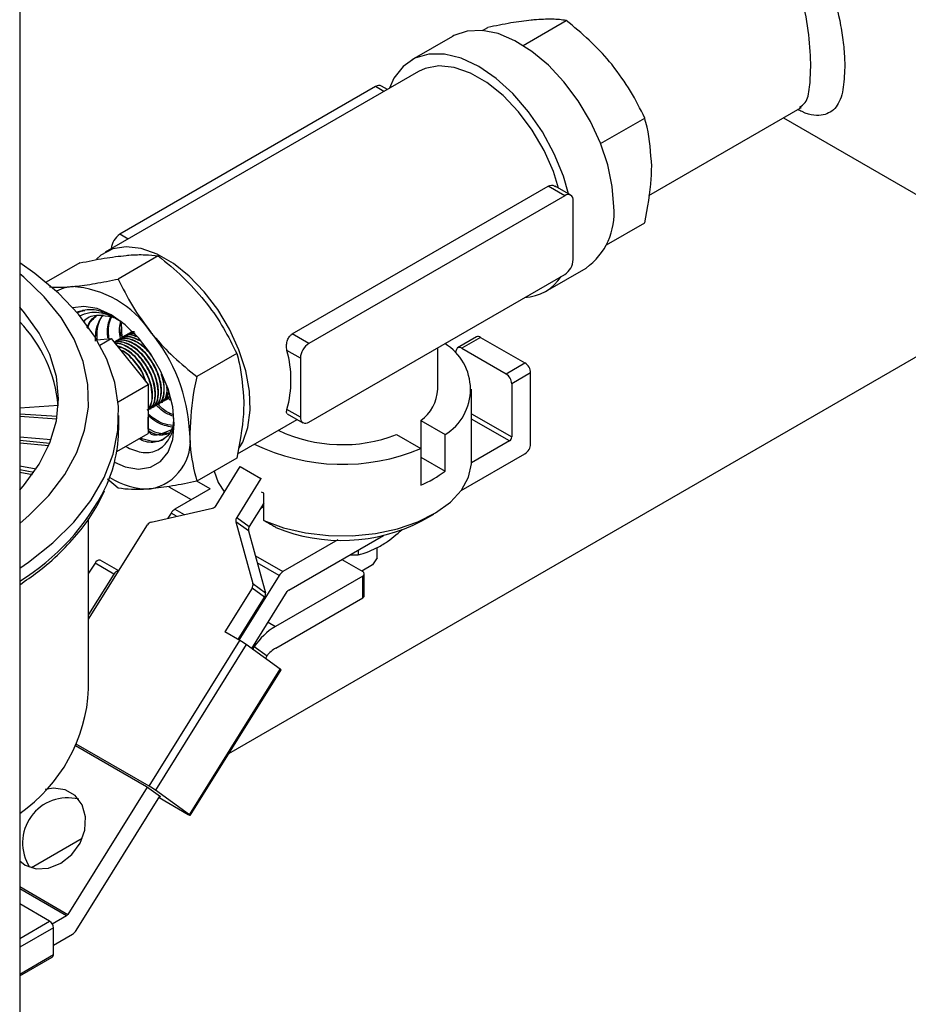
# Model space of a CAD drawing. Extents: x 0 to 16.5, y 0 to 11.7.
# Drawn here: x 12.6 to 12.9, y 6.4 to 6.7 of the extents above; entities that cross this region are included whole.
import ezdxf

# ---------------------------------------------------------------- set-up
doc = ezdxf.new("R2010")
doc.units = 0
doc.linetypes.add('SLD-SOLID', pattern=[0])
doc.layers.get('0').update_dxf_attribs({"linetype": 'CONTINUOUS'})

msp = doc.modelspace()

# ---------------------------------------------------------------- linework, layer by layer
at = {"color": 7, "linetype": 'SLD-SOLID'}
for p, q in [((12.56520956287588, 7.144524680052125), (12.56520956287588, 6.202754996798122)), ((12.7166808093396, 6.742523268000703), (12.71836311893048, 6.743494444655455)), ((12.72991699361966, 6.737637338944357), (12.74403993392272, 6.745790338840066)), ((12.7067824027301, 6.740561196143396), (12.69352415058306, 6.732907370094939)), ((12.69571147281076, 6.729118406322053), (12.59316707011549, 6.669920782701062)), ((12.68167721823172, 6.72412987412894), (12.59795953358525, 6.675800683496767)), ((12.68437368176171, 6.722573238867037), (12.68167721823172, 6.72412987412894)), ((12.68552681627407, 6.723238929251428), (12.68364580823655, 6.724324812077791)), ((12.77105336508427, 6.688506746012757), (12.82055902077272, 6.717085752721341)), ((12.82053579913708, 6.717066860811427), (12.82102793774503, 6.717259369163402)), ((12.75527316275664, 6.705510520287471), (12.76971674891496, 6.71384862509536)), ((12.81510894654867, 6.713939491841744), (12.89263870611719, 6.669182514323299)), ((12.65441337176303, 6.643210576417694), (12.7381310564095, 6.691539767049867)), ((12.74354906158651, 6.688412019237258), (12.65983137694005, 6.640082828605086)), ((12.74354906158651, 6.688412019237258), (12.7381310564095, 6.691539767049867)), ((12.74551765159134, 6.688606957186108), (12.74044704304146, 6.691534157194662)), ((12.74633329453739, 6.677158804920234), (12.74633329453739, 6.686804193260634)), ((12.75717796697959, 6.672372532430028), (12.76971674891496, 6.67961101716604)), ((12.60065599711525, 6.674244048234862), (12.59795953358525, 6.675800683496767)), ((12.74633329453739, 6.667513416579833), (12.74633329453739, 6.677158804920234)), ((12.58488279455877, 6.666437893588076), (12.57389239970197, 6.660093273686049)), ((12.61055960955101, 6.668733787772687), (12.59746866124906, 6.661176544178188)), ((12.65983137694005, 6.614361793030685), (12.74354906158651, 6.662690983662857)), ((12.73727059513693, 6.657128094637225), (12.75052884728396, 6.664781920685684)), ((12.58579998015884, 6.650833707351181), (12.58568131883694, 6.650808257573241)), ((12.88723296019554, 6.652215791051393), (12.63358805927469, 6.505789706516635)), ((12.59873919838116, 6.642036455841041), (12.59855001195915, 6.646684716176938)), ((12.60102982394501, 6.643428117477866), (12.60090804614488, 6.643357816650243)), ((12.60200418368285, 6.643990603381689), (12.60188240588272, 6.643920302554068)), ((12.59045910533419, 6.641266946448043), (12.59517530063535, 6.641688645376383)), ((12.59144853495192, 6.639537229341455), (12.59517530063535, 6.641688645376383)), ((12.59517530063535, 6.641688645376383), (12.60722987614136, 6.626692868047951)), ((12.59615802525581, 6.640615687958747), (12.59607591662069, 6.64056828765264)), ((12.59713238499365, 6.641178173862571), (12.59701060719352, 6.641107873034948)), ((12.59810674473149, 6.641740659766394), (12.59798496693136, 6.641670358938773)), ((12.59908110446933, 6.642303145670217), (12.5989593266692, 6.642232844842597)), ((12.60005546420717, 6.642865631574042), (12.59993368640704, 6.64279533074642)), ((12.65983137694005, 6.640082828605086), (12.65441337176303, 6.643210576417694)), ((12.71471049590456, 6.642217879962812), (12.70852331156928, 6.638646094473535)), ((12.71602288924118, 6.642087921330284), (12.7098357049059, 6.638516135841004)), ((12.71602288924118, 6.642087921330284), (12.73055249462577, 6.633700158680573)), ((12.65704714398919, 6.635260395688095), (12.65267111188983, 6.637786625246673)), ((12.70200429758586, 6.625101595937253), (12.70200429758586, 6.638707701903033)), ((12.708095097573, 6.638121987843082), (12.70768023172826, 6.63706799103197)), ((12.7098357049059, 6.638516135841004), (12.72436531029049, 6.630128373191292)), ((12.63623642454325, 6.636792074027979), (12.62314547624131, 6.629234830433481)), ((12.65704714398919, 6.635260395688095), (12.65704714398919, 6.615969619007294)), ((12.72436531029049, 6.630128373191292), (12.73055249462577, 6.633700158680573)), ((12.73240864992641, 6.63048520340262), (12.72622146559113, 6.626913417913339)), ((12.73240864992641, 6.607213790263875), (12.73240864992641, 6.63048520340262)), ((12.59738584602795, 6.621010030425903), (12.60722987614136, 6.626692868047951)), ((12.60722987614136, 6.626692868047951), (12.60722987614136, 6.610619230018703)), ((12.71310050821581, 6.601563259946981), (12.71310050821581, 6.62510159593725)), ((12.72622146559113, 6.626913417913339), (12.72622146559113, 6.609500685099877)), ((12.61194467100564, 6.620862393037779), (12.61206645315824, 6.620932696378028)), ((12.61291903074348, 6.621424878941602), (12.61304081289608, 6.621495182281851)), ((12.61389339048132, 6.621987364845426), (12.61401517263392, 6.622057668185675)), ((12.57786164553491, 6.619776395213216), (12.56520956287588, 6.618952294399604)), ((12.60804723205428, 6.618612449422483), (12.60816901420688, 6.618682752762732)), ((12.60902159179212, 6.619174935326307), (12.60914337394472, 6.619245238666556)), ((12.60999595152996, 6.619737421230131), (12.61011773368256, 6.619807724570379)), ((12.6109703112678, 6.620299907133954), (12.6110920934204, 6.620370210474204)), ((12.65704714398919, 6.615969619007294), (12.65267111188982, 6.618495848565868)), ((12.56520956287588, 6.617089922778728), (12.57748848740372, 6.61629012783875)), ((12.56520956287588, 6.616273381966842), (12.57735522411365, 6.615482267209306)), ((12.5976144135304, 6.612286034539446), (12.5976144135304, 6.616529474979155)), ((12.63645022763435, 6.603977413365554), (12.65598177889769, 6.6152527379082)), ((12.65278549072851, 6.617097915792491), (12.65786278693524, 6.61416685508182)), ((12.69646793980818, 6.614849721878734), (12.69646793980819, 6.602856778704162)), ((12.69646793980818, 6.614849721878734), (12.70440971899593, 6.610265030341697)), ((12.71310050821581, 6.617075252563212), (12.72622146559113, 6.609500685099877)), ((12.7254790034709, 6.608214702988683), (12.71310050821581, 6.615360656193332)), ((12.57546733531408, 6.608531910390592), (12.56520956287588, 6.609418876435145)), ((12.56520956287588, 6.60842953816197), (12.57506314178218, 6.607479531843803)), ((12.59695610953741, 6.604688310801225), (12.60722987614136, 6.610619230018703)), ((12.68851298851996, 6.610257426249659), (12.6964547677077, 6.605672734712622)), ((12.70440971899593, 6.598272087167126), (12.70440971899593, 6.610265030341697)), ((12.7254790034709, 6.608214702988683), (12.71309166339262, 6.601063643775844)), ((12.56520956287588, 6.607612997350085), (12.57474062951979, 6.606694085184596)), ((12.6964547677077, 6.605672734712622), (12.6964547677077, 6.593679791538057)), ((12.63623642454325, 6.602554466098661), (12.62314547624131, 6.594997222504163)), ((12.69646793980819, 6.602856778704162), (12.70440971899593, 6.598272087167126)), ((12.70969463325791, 6.591957847917408), (12.73055249462585, 6.603998834985878)), ((12.57054729258453, 6.59891990286253), (12.56520956287588, 6.599892565547967)), ((12.56520956287588, 6.598825540827178), (12.56987333733541, 6.597925667712268)), ((12.62947407520594, 6.587100847607722), (12.63739856506364, 6.599813730584594)), ((12.63739856506364, 6.599813730584594), (12.64416027365884, 6.595910279299999)), ((12.56520956287588, 6.598009000015292), (12.56936568774096, 6.597207077653747)), ((12.59746866124906, 6.592701328319551), (12.59395224381044, 6.595735950525862)), ((12.6275669824771, 6.592511701993516), (12.62320347219956, 6.595030702858217)), ((12.64416027365884, 6.595910279299999), (12.63623578380114, 6.583197396323132)), ((12.6443833351062, 6.595749412469773), (12.64416027365884, 6.595910279299999)), ((12.62137879246854, 6.588939335941393), (12.61413563710616, 6.59312072052869)), ((12.6275669824771, 6.592511701993516), (12.61599309994722, 6.585830241827648)), ((12.64505382746514, 6.591128101500432), (12.6443833351062, 6.591429878844948)), ((12.64505382746514, 6.582134398721871), (12.64505382746514, 6.591128101500432)), ((12.60822562253848, 6.581625373299311), (12.62827233200176, 6.586207034171825)), ((12.61599309994722, 6.585830241827648), (12.61900812315822, 6.584089705976342)), ((12.64505382746514, 6.587782344040576), (12.64034746305637, 6.580232146986908)), ((12.64408630798199, 6.586230198452903), (12.64504065536414, 6.586781131469701)), ((12.64504065536414, 6.586781131469701), (12.64504065536414, 6.587761212664091)), ((12.58777189384536, 6.527095752984438), (12.58777189384536, 6.582860068549059)), ((12.61475959617063, 6.584576396997329), (12.61370000082717, 6.582876538476945)), ((12.61656850889388, 6.583532133909992), (12.61475959617063, 6.584576396997329)), ((12.63623578380114, 6.583197396323132), (12.64034746305637, 6.580232146986908)), ((12.6967787153708, 6.582014310847898), (12.7007024557209, 6.584280174231155)), ((12.58777189384536, 6.549846513256102), (12.60702387933431, 6.58073155986341)), ((12.63598207366698, 6.58175629504528), (12.64151162428859, 6.561506185077303)), ((12.64009375292225, 6.578791045709044), (12.63598207366698, 6.58175629504528)), ((12.64009375292225, 6.578791045709044), (12.64562330354386, 6.558540935741068)), ((12.66933876734799, 6.575805634520328), (12.6513484390071, 6.565420039032402)), ((12.65327809134224, 6.559389271510161), (12.68425333379771, 6.577270898359085)), ((12.67600766949342, 6.572510777678126), (12.67600766949342, 6.57092112266212)), ((12.68223233649448, 6.569971303927564), (12.68223233649448, 6.573369477850564)), ((12.64232198465356, 6.570630900214241), (12.6513484390071, 6.565420039032402)), ((12.67059417688985, 6.569385634918523), (12.67744558839112, 6.565430399248524)), ((12.67332224048641, 6.570960512510651), (12.67600766949342, 6.57092112266212)), ((12.68223233649448, 6.569971303927564), (12.68068927112621, 6.567651564830661)), ((12.58985440476556, 6.568227560263557), (12.58777189384536, 6.5648866868317)), ((12.59604158910104, 6.564655774774388), (12.58985440476556, 6.568227560263557)), ((12.59762071541997, 6.565646510276331), (12.59155166950764, 6.56915009590549)), ((12.65011493523051, 6.564166194202081), (12.64295926554165, 6.56829707438507)), ((12.68068927112621, 6.567651564830661), (12.67714363549145, 6.565604712947125)), ((12.59604158910104, 6.564655774774388), (12.58777189384536, 6.551389095161219)), ((12.65011493523051, 6.564166194202081), (12.63695492414577, 6.5430542130021)), ((12.67744558839115, 6.564001685052832), (12.64887793983417, 6.547509932577216)), ((12.67744558839115, 6.556856952948833), (12.67744558839115, 6.564001685052832)), ((12.67795815152406, 6.557571310046668), (12.67795815152406, 6.564716042150668)), ((12.64125791415448, 6.560065083799418), (12.63232159769542, 6.545728975427883)), ((12.64536959340972, 6.557099834463202), (12.64125791415448, 6.560065083799418)), ((12.64151162428859, 6.561506185077303), (12.64562330354386, 6.558540935741068)), ((12.63670447406737, 6.543198794754849), (12.64536959340972, 6.557099834463202)), ((12.64116275071217, 6.540243208233924), (12.65278468983166, 6.558887733577999)), ((12.64900908247871, 6.540440907510385), (12.67744558839115, 6.556856952948833)), ((12.64653538053751, 6.548862263273966), (12.64887793983417, 6.547509932577216)), ((12.63727134516379, 6.542871547036562), (12.63232159769542, 6.545728975427883)), ((12.6075764705943, 6.495233469104075), (12.63727134516379, 6.542871547036562)), ((12.63933111788195, 6.54156414007147), (12.60963624331244, 6.493926062138997)), ((12.65049139014612, 6.533515606158903), (12.63933111788195, 6.54156414007147)), ((12.64197441336091, 6.540917838880974), (12.64613929725083, 6.537914219575248)), ((12.62079651557661, 6.485877528226428), (12.65049139014612, 6.533515606158903)), ((12.62104418050013, 6.485666157139807), (12.65073905506964, 6.533304235072283)), ((12.58347139281212, 6.508557406879946), (12.60673840238113, 6.495125648159203)), ((12.6075764705943, 6.495233469104075), (12.5836886684053, 6.509023603776082)), ((12.60673840238113, 6.495125648159203), (12.61131998783696, 6.49182151318456)), ((12.60697335548144, 6.494956205339981), (12.58100236790629, 6.453292182574264)), ((12.58367212250741, 6.448013721950195), (12.61108503473669, 6.491990956003756)), ((12.62079651557661, 6.485877528226428), (12.60963624331244, 6.493926062138997)), ((12.61106953775859, 6.49196609493729), (12.61131998783696, 6.491821513184558)), ((12.61079834064186, 6.491531026274118), (12.62038141456061, 6.485998835456989)), ((12.58568694765918, 6.478136983385763), (12.56903658044389, 6.468524930990664)), ((12.56520956287588, 6.462409174857394), (12.58100236790629, 6.453292182574264)), ((12.58050896639566, 6.45279064464213), (12.56520956287588, 6.461622802296058)), ((12.57501286111387, 6.451046889719377), (12.56520956287588, 6.456706213329901)), ((12.56520956287588, 6.445387566108501), (12.57501286111387, 6.451046889719377)), ((12.58050896639566, 6.45279064464213), (12.57588798967284, 6.450123011562157)), ((12.57625029798096, 6.448903586200739), (12.56520956287588, 6.442529905491989)), ((12.57625029798097, 6.440125772472971), (12.57625029798096, 6.448903586200739)), ((12.57625029798097, 6.443187435592404), (12.58243861873084, 6.446759877119862)), ((12.56520956287588, 6.433752091764217), (12.57625029798097, 6.440125772472971)), ((12.56520956287588, 6.433160134752987), (12.57588779000495, 6.439324544061651))]:
    msp.add_line(p, q, dxfattribs=at)
at = {"color": 7, "linetype": 'SLD-SOLID', "flags": 128}
for points in [[(12.75959154668443, 6.684812630968691), (12.75909439369599, 6.691478337173226), (12.75761891363679, 6.698503802718269), (12.75521252964996, 6.705663223360631), (12.7519525848968, 6.712726489430074), (12.74794385668399, 6.719466581743453), (12.74331518883467, 6.725666868188051), (12.738215350542, 6.731128066455922), (12.73280825480487, 6.735674649141251), (12.72726769012924, 6.73916048533559), (12.72177173482258, 6.741473537395496), (12.71649703341053, 6.74253946192458), (12.71161311913651, 6.742323999231432), (12.7072769650238, 6.74083407446429), (12.70678240273011, 6.740561196143391)], [(12.74483655325652, 6.689000146885512), (12.74313491537548, 6.694824179235037), (12.74013536674499, 6.702187520351585), (12.73628844478779, 6.709305268105741), (12.73172592167068, 6.715933611717163), (12.72660408170717, 6.721845504417117), (12.7210983680067, 6.726838440690904), (12.71539737285999, 6.730741392886077), (12.70969637771329, 6.733420669580404), (12.70419066401282, 6.734784495037497), (12.69906882404931, 6.734786152885767), (12.6945063009322, 6.733425586337408), (12.690659378975, 6.730749400133599), (12.68765983034451, 6.726849264149311), (12.68617560654291, 6.723613467901361)], [(12.74156661826206, 6.690887840177074), (12.73983828242366, 6.696307712051565), (12.73679491161176, 6.703236212373376), (12.73294225471905, 6.70985387781121), (12.72842602484055, 6.715910418619671), (12.72341703236811, 6.721176767604118), (12.71810472469254, 6.725453743775594), (12.71269002102745, 6.728579585665938), (12.70737771335188, 6.730436069382113), (12.70236872087943, 6.730952980006029), (12.69785249100094, 6.730110767225021), (12.69571147281076, 6.729118406322048)], [(12.63704460313748, 6.605938932498272), (12.63817924391194, 6.607843431708919), (12.63991046807132, 6.612620192725304), (12.64066376375873, 6.618235459153436), (12.64041190490533, 6.624486280634168), (12.63916399434631, 6.631146736192829), (12.63696513482066, 6.637976099611881), (12.63389479884071, 6.644727539903628), (12.63006395634847, 6.651157042425219), (12.62561106397276, 6.657032228203619), (12.62069706084593, 6.662140752717149), (12.61549955184431, 6.66629798057976), (12.6102063884852, 6.669353658744944), (12.60500887948358, 6.671197347042321), (12.60009487635676, 6.671762409773141), (12.59564198398104, 6.671028424098053), (12.5918111414888, 6.66902191817174), (12.59031655794267, 6.667709876541492)], [(12.56520956287588, 6.566542686178503), (12.5680796069536, 6.56851255654781), (12.57608942980798, 6.57484256590419), (12.58292935853822, 6.58161446686725), (12.5885268881982, 6.588756475602132), (12.59282268358103, 6.596192885039522), (12.59577120818697, 6.603844867389422), (12.59734120692171, 6.611631309735335), (12.59751603740807, 6.619469673851351), (12.59629384639942, 6.627276871127887), (12.59368758942448, 6.634970143331608), (12.58972489345556, 6.642467939863293), (12.58444776405572, 6.649690782214472), (12.57791214010941, 6.656562106459391), (12.57018730085633, 6.663009074851669), (12.56520956287588, 6.666516263779794)], [(12.56520956287588, 6.581213267748215), (12.56831739855562, 6.583863366690884), (12.57476303186232, 6.590374857734275), (12.57997321673016, 6.597244976335523), (12.58388891968272, 6.604395881305715), (12.5864657742409, 6.611746550034183), (12.58767458361291, 6.619213696507054), (12.58750165150554, 6.626712714971071), (12.58594893730866, 6.634158638550582), (12.58303403389457, 6.641467101956187), (12.57878996828368, 6.648555297377191), (12.57326482743521, 6.655342912727174), (12.56652121340269, 6.661753041612025), (12.56520956287588, 6.662840050622088)], [(12.58233689313923, 6.658704668184159), (12.57954424604828, 6.658162055969724), (12.577237310277, 6.657185600279202)], [(12.56520956287588, 6.592070754019023), (12.56681761327612, 6.593922096566433), (12.57163281870338, 6.60063302826196), (12.57511616745671, 6.607612997279218), (12.57722385440445, 6.614774226457945), (12.57792937416032, 6.622026659186177), (12.57722385440405, 6.629279091914396), (12.57511616745592, 6.636440321093086), (12.57163281870221, 6.643420290110281), (12.56681761327459, 6.650131221805719), (12.56520956287588, 6.651982564351279)], [(12.59621739298965, 6.601233518650683), (12.59976351178457, 6.599752934042349), (12.60412165086808, 6.598998023158256), (12.60803118259421, 6.59957779900424), (12.61129606671743, 6.601463189198451), (12.61375258831484, 6.604559652403848), (12.615277567136, 6.608711919025608), (12.61579453437507, 6.61371177707696), (12.615277567136, 6.619308512797619), (12.61375258831484, 6.62522148248862), (12.61129606671743, 6.631154185159244), (12.60803118259421, 6.636809130324776), (12.60412165086808, 6.641902755421626), (12.59976351178457, 6.646179644818306), (12.59517530063535, 6.649425337421736), (12.59058708948612, 6.651477080651945), (12.58622895040262, 6.652231991536039), (12.58264698678001, 6.651758581856908)], [(12.58568131883694, 6.650808257573241), (12.58439715206436, 6.65039114961258), (12.58400090714802, 6.650218735138552)], [(12.64505382746514, 6.582134398721871), (12.65158210851989, 6.579766319808582), (12.65874595685301, 6.578120819932709), (12.66630788745054, 6.577252448205678), (12.67401721868024, 6.577189991567432), (12.68161838250806, 6.577935520485534), (12.68885939670132, 6.579464320318175), (12.69550021816072, 6.581725710616429), (12.70132070046448, 6.584644725205477), (12.70612789182789, 6.588124597349318), (12.70976243154777, 6.592049967614561), (12.71210383288627, 6.596290708091064), (12.71307447726414, 6.600706236194664), (12.71310050821581, 6.601563259946976)], [(12.62879657368205, 6.598259531616578), (12.63014640047795, 6.594630992398555), (12.6321924438104, 6.591461797344151)], [(12.56520956287589, 6.470747550660667), (12.56700454538762, 6.469400687884036), (12.57063585445757, 6.468182662598599), (12.57467885183181, 6.468388368564434), (12.57869541601128, 6.469995514348287), (12.58225028994372, 6.472829940767039), (12.584958247879, 6.476584493737565), (12.58652584055654, 6.480852309187613), (12.58678319498601, 6.485170903091193), (12.58570242282172, 6.489072288788961), (12.58340064249758, 6.492133690604329), (12.58012728762751, 6.494023358148059), (12.57623707700301, 6.494536516620573), (12.57355467482305, 6.494093191031078)], [(12.62038141456061, 6.485998835456989), (12.62060702556468, 6.485870866587653), (12.6207923645588, 6.485770606064009), (12.62093030906938, 6.485701906841758), (12.62101555796622, 6.48566740899348), (12.62104483518203, 6.485668438252142), (12.62101701560983, 6.485704955063906), (12.62093316834017, 6.485775556108179), (12.62079651557661, 6.485877528226428)]]:
    msp.add_lwpolyline(points, dxfattribs=at)
at = {"color": 7, "linetype": 'SLD-SOLID'}
for centre, radius, start, end in [((12.68283059094769, 6.722519903895589), 0.001980472866321075, 65.69288095477926, 125.6175774760044), ((12.74463593921569, 6.687079531598447), 0.001719542464839989, 350.7859630087792, 129.2032852364659), ((12.73782102820675, 6.682596969514355), 0.02188297581380374, 305.5009980999265, 5.811182293559106), ((12.60123903694333, 6.670686764882627), 0.006075138341446665, 122.6716347941051, 176.2800702835066), ((12.74028838113817, 6.667788493685602), 0.006051168929900437, 302.6054783409691, 357.3945215144573), ((12.7296087737932, 6.670400196542523), 0.01530511135811838, 273.0730946987617, 326.921528770102), ((12.58035415148727, 6.625619448136383), 0.03314457798898893, 33.43491464569557, 86.57046188856584), ((12.53220946358108, 6.615333485257127), 0.04584717765132752, 5.559396928617474, 43.96328815784535), ((12.56517538597691, 6.608225574958947), 0.05573585258065776, 2.639287361261151, 39.77207237977083), ((12.66309205738827, 6.634985318582441), 0.006051168929755082, 122.605478340569, 177.3945215154715), ((12.71525686059023, 6.641043757226349), 0.001295020683242756, 53.73516248183277, 114.9543790908136), ((12.61725397324754, 6.628141236906284), 0.03670704599724282, 344.765709743492, 15.23429025646583), ((12.69529635829594, 6.625110157941687), 0.01741927543579417, 301.5455869133175, 58.91238430901542), ((12.70911128652708, 6.637674813989068), 0.001110227204725359, 49.26997438116753, 156.2481099248027), ((12.7283787076604, 6.630301818665445), 0.004034112619804176, 2.60547848557676, 57.39452166096308), ((12.72219152332507, 6.626730033176144), 0.004034112619843851, 2.605478485828764, 57.39452166065185), ((12.68848888843009, 6.625779525746108), 0.01353240087617422, 306.1304514392914, 357.1284635530901), ((12.65874449931088, 6.61569428066947), 0.00171954246481905, 170.7859630083141, 309.2032852369362), ((12.55122607581947, 6.612507943437851), 0.04638886848310689, 335.0529366070093, 359.725915026078), ((12.67085562438595, 6.656068128753677), 0.04909585493779437, 244.6441543559945, 291.0787527969724), ((12.60509075164755, 6.608224665789537), 0.01596910455985488, 280.5467778284613, 9.25187917831991), ((12.72460948868467, 6.609574038994751), 0.001613645047977387, 302.6054783410068, 357.3945215143806), ((12.67087100792136, 6.666728799728673), 0.0661994851947474, 244.1211067579677, 292.7346966435933), ((12.7283787076604, 6.607397175000943), 0.004034112619791939, 302.6054783403849, 357.3945215159442), ((12.68064801800564, 6.630246936173404), 0.03983728659090651, 293.3772085584499, 306.6174149103454), ((12.6072892003591, 6.615634897637744), 0.023120905363585, 236.8978992447464, 271.7956923999682), ((12.52545390428918, 6.626910963272984), 0.07586294505476407, 301.6040299244931, 333.3994700226586), ((12.61794861119544, 6.582672785955264), 0.003713967128015947, 121.7712292090323, 149.1658574112919), ((12.6277832316483, 6.588119421646397), 0.001973941490686968, 284.3460968584967, 328.9349946797593), ((12.63778002178554, 6.582182644819355), 0.001847807232064103, 146.6902361600187, 193.3402197712252), ((12.60871472289212, 6.579712985824518), 0.001973941490945327, 104.3460968618942, 148.9349946769023), ((12.64189170104089, 6.579217395483145), 0.001847807232160215, 146.6902361625044, 193.3402197713414), ((12.67060268712419, 6.632615218737032), 0.05697048651689682, 247.7353188797813, 297.3526850457973), ((12.5912354687864, 6.567709269761026), 0.001475114529345582, 77.6222094101853, 159.4297167027495), ((12.59750455201729, 6.564054914090597), 0.001581547993471548, 86.09834426169509, 157.6713129719977), ((12.65330395025603, 6.562262583159324), 0.003713967128976569, 121.771229212647, 149.1658574076913), ((12.67717446609424, 6.564716042150671), 0.0007640768044610499, 290.7834208005723, 69.21657920202468), ((12.63971367617012, 6.561079835303137), 0.00184780723199985, 326.6902361608501, 13.34021977460717), ((12.6438253554252, 6.558114585966972), 0.001847807232166874, 326.6902361623283, 13.34021977114307), ((12.65406029584246, 6.55812628916048), 0.001485586852319741, 121.7712292250799, 149.1658574057878), ((12.67708235166471, 6.557658646206238), 0.0008801437373570019, 294.3746582946283, 354.3052007499085), ((12.66065129918021, 6.528269476918887), 0.02255675340626661, 121.4627335377757, 145.8933542787264), ((12.62281125508594, 6.517813941997939), 0.02893056818196169, 55.17878534333333, 60.01187714603187), ((12.65453340178271, 6.531273364816069), 0.01070336128628315, 121.07297473038, 141.6513089745635), ((12.65022839175978, 6.532956668309716), 0.0006177213534221648, 34.23991731991445, 64.80149395557082), ((12.53495885952055, 6.529648574658634), 0.05287469615131155, 304.8982350359053, 357.2326499666497), ((12.59311638051511, 6.470175864063366), 0.02893056818444105, 55.17878534355619, 60.01187714578653), ((12.58089851373707, 6.476659501750596), 0.01475181536120055, 75.81802806334954, 212.5854052791235), ((12.57972676189623, 6.454053626991191), 0.001485586851373132, 301.7712292115946, 329.1658574106237), ((12.57356366980363, 6.448781329709303), 0.002689408413186604, 2.605478485295532, 57.39452166108173), ((12.58048310748222, 6.449917332992552), 0.003713967128482978, 301.7712292117234, 329.1658574103436), ((12.57541784825689, 6.440019785423483), 0.000839169707373229, 304.0563508800752, 7.255829513784931)]:
    msp.add_arc(centre, radius, start, end, dxfattribs=at)
for points, knots in [([(12.7775608885371, 6.769544472876976), (12.77853722906193, 6.772149342721979), (12.78063787765741, 6.777753858812535), (12.78827141989961, 6.783472456076639), (12.79832006414989, 6.786164550532889), (12.80917310676939, 6.784261822292471), (12.81843518893243, 6.77805025922416), (12.82552961040386, 6.768842922028393), (12.83077207367037, 6.757278433380647), (12.83360572083135, 6.746320203279807), (12.83483815336159, 6.737801778966453), (12.83516480012125, 6.733281550555423), (12.83518480260688, 6.730951058900929), (12.83518933485843, 6.730423005807158)], [0, 0, 0, 0, 0.09120562534733101, 0.1962337564731799, 0.3132698936878389, 0.4346183396977599, 0.5452139163304347, 0.6489278462072517, 0.7581054064671432, 0.8733573633294659, 0.9286094466240558, 0.9838240130560598, 1, 1, 1, 1]), ([(12.82405379499722, 6.73042300580705), (12.82405093740091, 6.730891152200014), (12.82402870250615, 6.73453378910154), (12.82343560118665, 6.742570333447226), (12.82198483892456, 6.750415496049496), (12.82001321464286, 6.757732391891357), (12.81769312642261, 6.764284599268123), (12.81236276038987, 6.772321373204054), (12.80484334467033, 6.777492496060128), (12.79554713513428, 6.778718890188074), (12.78988523428011, 6.776229984630119), (12.7870883432241, 6.775000503953298)], [0, 0, 0, 0, 0.02118801701633078, 0.1648634995672083, 0.3129978841430039, 0.3134695000856445, 0.4507107176018145, 0.5772339138706067, 0.7096178887675478, 0.8565557485644028, 1, 1, 1, 1]), ([(12.7334948870403, 6.745966320649497), (12.73318783343164, 6.745937529453572), (12.73086257430377, 6.745719499151235), (12.72601663757403, 6.74504183368445), (12.72092982931066, 6.744013382371278), (12.71836311893048, 6.743494444655455)], [0, 0, 0, 0, 0.07009085780748193, 0.5307848607010223, 1, 1, 1, 1]), ([(12.74403993392272, 6.745790338840066), (12.74259590984403, 6.745973942685784), (12.7396813859386, 6.746344516698621), (12.7355695042177, 6.746093147152312), (12.7334948870403, 6.745966320649497)], [0, 0, 0, 0, 0.4954579634769825, 1, 1, 1, 1]), ([(12.75917170203254, 6.731143410869449), (12.75886464842388, 6.731520395304019), (12.75653938929601, 6.734375227401227), (12.75169345256626, 6.739491284608578), (12.74660664430289, 6.743677866311515), (12.74403993392272, 6.745790338840066)], [0, 0, 0, 0, 0.07009085780746599, 0.5307848607010257, 1, 1, 1, 1]), ([(12.76971674891496, 6.71384862509536), (12.76827272483627, 6.716812397963344), (12.76535820093083, 6.722794283585255), (12.76124631920994, 6.728343565081896), (12.75917170203254, 6.731143410869449)], [0, 0, 0, 0, 0.4954579634769996, 1, 1, 1, 1]), ([(12.83518933485843, 6.730423005807158), (12.83506939304797, 6.727860999359828), (12.83480774181553, 6.722272021322026), (12.83256241678041, 6.716765682719289), (12.82819964867173, 6.714414708490843), (12.82385874543825, 6.714600410918462), (12.82025870357999, 6.716390272271496), (12.81977277736225, 6.716631864061756)], [0, 0, 0, 0, 0.195321065830809, 0.4260899297838437, 0.6783900137310098, 0.9565897480178992, 1, 1, 1, 1]), ([(12.82035867477205, 6.717408614420374), (12.82105384825909, 6.717811022473938), (12.8227127606086, 6.718771300306795), (12.82380205691196, 6.723272439270421), (12.82397444896767, 6.728169198787291), (12.82405379499722, 6.73042300580705)], [0, 0, 0, 0, 0.2802269924014604, 0.6687136765505877, 0.9999999999999999, 0.9999999999999999, 0.9999999999999999, 0.9999999999999999]), ([(12.77201010952866, 6.698053750032435), (12.77171969856257, 6.702470954877636), (12.77135259151473, 6.708054721400761), (12.76999944795287, 6.712847348444153), (12.76971674891496, 6.71384862509536)], [0, 0, 0, 0, 0.79107978940518, 1, 1, 1, 1]), ([(12.76971674891496, 6.67961101716604), (12.77065626398339, 6.684499893237895), (12.7718767547824, 6.690850859245422), (12.77198515429554, 6.696705842862182), (12.77201010952866, 6.698053750032435)], [0, 0, 0, 0, 0.7697846384411992, 1, 1, 1, 1]), ([(12.7381310564095, 6.691539767049867), (12.73817395897074, 6.691563538147526), (12.73850670035299, 6.691747900751156), (12.73917589627057, 6.69190736434421), (12.73994432743665, 6.691833936232221), (12.74031561499486, 6.691569664523362), (12.74042244031323, 6.691493629361908)], [0, 0, 0, 0, 0.05779166780574026, 0.4482175159656925, 0.8412434291880312, 1, 1, 1, 1]), ([(12.60001456266864, 6.668909769582091), (12.6003161395352, 6.668935399122124), (12.60259992432718, 6.669129486800072), (12.6064441008512, 6.669228848409465), (12.60917941837471, 6.668899813013418), (12.61055960955101, 6.668733787772687)], [0, 0, 0, 0, 0.07009085780502194, 0.5307848606998025, 1, 1, 1, 1]), ([(12.58488279455877, 6.666437893588076), (12.58760879811633, 6.666994360742671), (12.59311078568845, 6.668117497710115), (12.59769940921148, 6.668644084440658), (12.60001456266864, 6.668909769582091)], [0, 0, 0, 0, 0.4954579634770121, 1, 1, 1, 1]), ([(12.61055960955101, 6.668733787772687), (12.61328561310857, 6.666510085905018), (12.61878760068069, 6.662021911263391), (12.62337622420372, 6.656747846950979), (12.62569137766088, 6.654086859802042)], [0, 0, 0, 0, 0.4954579634770064, 1, 1, 1, 1]), ([(12.58233689313923, 6.658704668184159), (12.58264394674788, 6.658733459380084), (12.58496920587577, 6.658951489682411), (12.58981514260552, 6.659629155149178), (12.59490195086889, 6.66065760646236), (12.59746866124906, 6.661176544178188)], [0, 0, 0, 0, 0.07009085780772027, 0.5307848607011412, 1, 1, 1, 1]), ([(12.59746866124906, 6.661176544178188), (12.59891268532776, 6.658212771310208), (12.6018272092332, 6.652230885688305), (12.60593909095407, 6.646681604191666), (12.60801370813147, 6.643881758404111)], [0, 0, 0, 0, 0.4954579634770631, 1, 1, 1, 1]), ([(12.57497171320484, 6.658606973924269), (12.57543923729158, 6.658557944806337), (12.57742973483018, 6.658349201895903), (12.58020980233669, 6.65855058530671), (12.58233689313923, 6.658704668184159)], [0, 0, 0, 0, 0.2348780029458352, 1, 1, 1, 1]), ([(12.62569137766088, 6.654086859802042), (12.62599295452744, 6.653706713711579), (12.62827673931942, 6.650827938989874), (12.63212091584345, 6.645133577925321), (12.63485623336695, 6.639589509513112), (12.63623642454325, 6.636792074027979)], [0, 0, 0, 0, 0.07009085780502489, 0.530784860699803, 1, 1, 1, 1]), ([(12.58399122246701, 6.649998253174451), (12.58406844567314, 6.650060103601302), (12.58475160603784, 6.65060726762473), (12.58566979227513, 6.650728340878878), (12.58648418840877, 6.650835728232403)], [0, 0, 0, 0, 0.1130381827063149, 1, 1, 1, 1]), ([(12.5849062394724, 6.649124910107577), (12.58593980030636, 6.649567584623084), (12.58868735450223, 6.650744363175948), (12.59363224773352, 6.650050508327849), (12.59725097811801, 6.647957493414743), (12.59866005796456, 6.647142504504486)], [0, 0, 0, 0, 0.2691174543066822, 0.7154051957727853, 1, 1, 1, 1]), ([(12.59571060987344, 6.648774463802472), (12.59442013713713, 6.649451825410778), (12.59096381906929, 6.651266026594095), (12.58769873443123, 6.651218573413867), (12.58585059237175, 6.65084396614211), (12.58579998015884, 6.650833707351181)], [0, 0, 0, 0, 0.3668929162285813, 0.9826620738627806, 1, 1, 1, 1]), ([(12.59533331183609, 6.648729962051146), (12.59387205180867, 6.648979785762014), (12.59063605423695, 6.64953302673662), (12.58741161567981, 6.648798906140119), (12.58627415944934, 6.647332560151496), (12.58613390323345, 6.647151749554964)], [0, 0, 0, 0, 0.419225947397633, 0.9283865447066763, 1, 1, 1, 1]), ([(12.58731889345663, 6.6452144878385), (12.58742867619019, 6.645600766387309), (12.58800046366734, 6.647612642296433), (12.58947985019392, 6.648594459418059), (12.59067519570284, 6.649387768445713)], [0, 0, 0, 0, 0.1919991919270665, 1, 1, 1, 1]), ([(12.58744128923592, 6.645014391117998), (12.58745773619181, 6.645095965330492), (12.58782907307514, 6.646937735566141), (12.58902121835026, 6.647958800306318), (12.59016056208146, 6.648934640864632)], [0, 0, 0, 0, 0.0442911992579684, 1, 1, 1, 1]), ([(12.58999728022501, 6.640835771418072), (12.59004877229229, 6.642467792552461), (12.59015894154226, 6.645959564272326), (12.59170153809113, 6.648213112302011), (12.59252313957745, 6.649413373259439)], [0, 0, 0, 0, 0.4673905585249578, 0.9999999999999999, 0.9999999999999999, 0.9999999999999999, 0.9999999999999999]), ([(12.59055207918765, 6.641275259711565), (12.59053820028301, 6.642238125847476), (12.59049285656568, 6.645383902191377), (12.59137013260286, 6.64823154042203), (12.59260341176424, 6.649329799405852), (12.59265392913358, 6.649374786101851)], [0, 0, 0, 0, 0.2972716091982935, 0.9712149602661116, 1, 1, 1, 1]), ([(12.59408027967643, 6.641957905711685), (12.59400374535346, 6.642698417124759), (12.59371139482541, 6.6455270683002), (12.59453900900682, 6.647655060160704), (12.59514996241639, 6.649225965918364)], [0, 0, 0, 0, 0.2617895834958886, 1, 1, 1, 1]), ([(12.59448367188901, 6.641738643071936), (12.59444161863764, 6.64201358758714), (12.5940483929825, 6.644584500265148), (12.5943975663745, 6.647236425945151), (12.59536080207607, 6.648815185135946), (12.5954520572079, 6.648964753801066)], [0, 0, 0, 0, 0.09780353592082264, 0.9145276102937322, 1, 1, 1, 1]), ([(12.59827374890461, 6.641357819183107), (12.5981895612183, 6.641713188693632), (12.59765110976231, 6.64398607726865), (12.59797600123415, 6.645922804552108), (12.59825009544096, 6.647556721643152)], [0, 0, 0, 0, 0.1563514878951101, 0.9999999999999999, 0.9999999999999999, 0.9999999999999999, 0.9999999999999999]), ([(12.59804391188111, 6.647057196510631), (12.59792481511628, 6.645855840826752), (12.5977814137363, 6.644409319057933), (12.59824974821329, 6.642770377899743), (12.59832912464069, 6.642492599302932)], [0, 0, 0, 0, 0.8305133802862357, 0.9999999999999999, 0.9999999999999999, 0.9999999999999999, 0.9999999999999999]), ([(12.60260582250902, 6.643374547999808), (12.60191894919809, 6.643352333927076), (12.60121275365003, 6.643329494956603), (12.6003727575104, 6.643027618340914), (12.60021176459286, 6.642811060225114), (12.60006220885825, 6.642609886728861)], [0, 0, 0, 0, 0.7163448785341687, 0.73649617191818, 1, 1, 1, 1]), ([(12.60296414689185, 6.643365716637038), (12.60213502320678, 6.643446873444577), (12.60103298820837, 6.643554743529436), (12.600324180379, 6.642888012436843), (12.60014864904297, 6.642722901112444)], [0, 0, 0, 0, 0.7523569453527353, 1, 1, 1, 1]), ([(12.60229262807188, 6.643770789468061), (12.6020533709023, 6.643761988234959), (12.60179482858452, 6.64375247758494), (12.60134759346397, 6.64358901903243), (12.6011863536693, 6.643373023506403), (12.6010365685961, 6.643172372632685)], [0, 0, 0, 0, 0.4684701569605338, 0.5062308494313678, 1, 1, 1, 1]), ([(12.60287384616637, 6.643836541243533), (12.60244156905188, 6.643865597122789), (12.601740779409, 6.643912701303337), (12.6012941413319, 6.643459163316694), (12.60112300878081, 6.643285387016268)], [0, 0, 0, 0, 0.6168428984041701, 1, 1, 1, 1]), ([(12.60801370813147, 6.643881758404111), (12.60832076174012, 6.64350477396954), (12.61064602086801, 6.640649941872334), (12.61549195759778, 6.635533884664988), (12.62057876586114, 6.631347302962038), (12.62314547624131, 6.629234830433481)], [0, 0, 0, 0, 0.07009085780774715, 0.5307848607012764, 1, 1, 1, 1]), ([(12.60885055077424, 6.619472761385929), (12.60935400443949, 6.619684698391742), (12.61088865680833, 6.620330735257634), (12.61167020148946, 6.623561988133785), (12.61129266042158, 6.627821550331019), (12.60963048421007, 6.632338517651198), (12.60667502797305, 6.636770996213348), (12.60276019474606, 6.640130483608578), (12.59923503940643, 6.641353555457164), (12.59736155357425, 6.641095224240365), (12.59647522981603, 6.640777929228066), (12.59631428290415, 6.640561239174513), (12.5961647699069, 6.640359943113566)], [0, 0, 0, 0, 0.07343668460118623, 0.2238533350001132, 0.3392309358729986, 0.4592242566186817, 0.5975411216131211, 0.7376225656018702, 0.8788774760416479, 0.9674247806960533, 0.9697389740652762, 1, 1, 1, 1]), ([(12.60803387522019, 6.618938551624037), (12.60839514171813, 6.619058177827752), (12.60979708305137, 6.619522402771065), (12.61078573411577, 6.622560692559623), (12.61054510181515, 6.62731010929727), (12.6084420500193, 6.632580849521438), (12.60522102693754, 6.636887863781638), (12.60175001630712, 6.639599107033458), (12.59862872213982, 6.640852645002626), (12.59696774453202, 6.640535225404056), (12.59621771508145, 6.640391891715513)], [0, 0, 0, 0, 0.05334227608879608, 0.2070015960082353, 0.3555831740815837, 0.5098702591651734, 0.6586034546881393, 0.7792390002641819, 0.9003133753516187, 1, 1, 1, 1]), ([(12.6078761910364, 6.618910275482105), (12.60837964258611, 6.619122217275958), (12.60991428850628, 6.619768268736988), (12.61069591278142, 6.622999341469973), (12.61031810305546, 6.627259511714371), (12.60865695114751, 6.631774160753688), (12.60569703747002, 6.636216727730423), (12.60179956035853, 6.639536933459463), (12.5984105832754, 6.640816510706387), (12.59677188547164, 6.640479034976003), (12.59623632517553, 6.640368740935405)], [0, 0, 0, 0, 0.07750941077229322, 0.2362680203974194, 0.3580443493336247, 0.4846923814189226, 0.6306801634629, 0.7785303863135765, 0.9276191549084438, 1, 1, 1, 1]), ([(12.60900823495803, 6.619501037527862), (12.60936950401797, 6.619620658802935), (12.61077145529337, 6.620084864620016), (12.6117599246108, 6.623123504044111), (12.61152006317309, 6.627871437835136), (12.60941410624018, 6.633147766813315), (12.60620297320873, 6.637435755100868), (12.60270188993376, 6.640204850567242), (12.59953348891181, 6.641316006539754), (12.59724815580757, 6.64138346049475), (12.5964279900641, 6.640634409311719), (12.59625121009161, 6.640472957497148)], [0, 0, 0, 0, 0.05086350579102963, 0.1973824075258833, 0.339059525768708, 0.4861770209533242, 0.6279987111115617, 0.743028425269177, 0.8584765769032305, 0.9694957915016263, 1, 1, 1, 1]), ([(12.60690183129856, 6.618347789578282), (12.60740527998387, 6.618559739412912), (12.60893991717265, 6.619205815384238), (12.60972164921658, 6.622436585594425), (12.60934347573271, 6.626697776960703), (12.60768371071226, 6.631208532803158), (12.6047177617453, 6.635668041723656), (12.60084378448345, 6.63892227992391), (12.59791339847723, 6.640179450320436), (12.59667221567965, 6.639991017238908), (12.59655434849066, 6.639973122954782)], [0, 0, 0, 0, 0.08217160305558409, 0.2504795455594528, 0.3795807226063155, 0.5138466358237047, 0.668615585265525, 0.8253590013580129, 0.9834154617407845, 1, 1, 1, 1]), ([(12.60705951548235, 6.618376065720214), (12.6074207806263, 6.618495696197558), (12.60882271670523, 6.61895993772524), (12.60981146382064, 6.621997924344556), (12.60957042412861, 6.626748626946357), (12.60746890766137, 6.632014521157627), (12.60424265781171, 6.636338032853334), (12.60078754019784, 6.638999112405447), (12.59817302003898, 6.640170239395444), (12.59694808751601, 6.639993653062776), (12.59664705986309, 6.639950256901546)], [0, 0, 0, 0, 0.05676147645513072, 0.2202702449073684, 0.3783757920241999, 0.5425525649223822, 0.7008194480549926, 0.8291876427017212, 0.9580227955063157, 1, 1, 1, 1]), ([(12.60964143210161, 6.63394173271884), (12.60897543839075, 6.63504027340026), (12.60735389143038, 6.637714976289719), (12.60370797194168, 6.640675317508895), (12.60021400513408, 6.64191909994536), (12.59833589689692, 6.641657699243773), (12.59744959453207, 6.641340418437637), (12.59728864503942, 6.641123726670337), (12.59713912964474, 6.640922429017389)], [0, 0, 0, 0, 0.1952298393423361, 0.4753413544264073, 0.7577993720602636, 0.934861507894243, 0.9394890459349172, 1, 1, 1, 1]), ([(12.60678886222938, 6.638082328202714), (12.60575922297897, 6.63898825194733), (12.60367568541033, 6.640821443674898), (12.60050242765591, 6.64186593265602), (12.59822281181858, 6.641946632827708), (12.59740240233756, 6.64119701693423), (12.59722556982945, 6.641035443400972)], [0, 0, 0, 0, 0.3050357497608048, 0.6172583690365079, 0.9175031930655463, 1, 1, 1, 1]), ([(12.60448743763343, 6.640994001440946), (12.60322337979097, 6.641572412713494), (12.60111990682548, 6.642534926005117), (12.5993102729791, 6.642219955430112), (12.59842394931319, 6.641902974007412), (12.59826300239018, 6.641686246124274), (12.59811348938257, 6.641484914921213)], [0, 0, 0, 0, 0.5240093371526428, 0.871984997322102, 0.8810793787779587, 1, 1, 1, 1]), ([(12.604310869548, 6.641217388542122), (12.60335487733749, 6.641640168139052), (12.60136626185357, 6.642519616782573), (12.59919706487435, 6.642504090482314), (12.59837674315837, 6.641758611221043), (12.59819992956729, 6.641597929304797)], [0, 0, 0, 0, 0.4207074563335613, 0.8751382622968763, 1, 1, 1, 1]), ([(12.60350753002564, 6.642233742583248), (12.60291972133394, 6.642485175919079), (12.60149935993191, 6.643092731081908), (12.60028475836861, 6.642781929012961), (12.5993982709449, 6.64246561528177), (12.59923734377666, 6.642248806852297), (12.59908784912041, 6.642047400825036)], [0, 0, 0, 0, 0.3404340159472513, 0.8226134506301548, 0.8352152622253681, 1, 1, 1, 1]), ([(12.60311289689019, 6.642590139707152), (12.60288730901769, 6.642680567997671), (12.60163360001513, 6.64318312498645), (12.60017235985991, 6.643057323846683), (12.5993512687358, 6.64231945645011), (12.59917428930513, 6.64216041520862)], [0, 0, 0, 0, 0.1468479038913676, 0.8161100908170824, 1, 1, 1, 1]), ([(12.65267111188983, 6.637786625246673), (12.65261828342039, 6.638071806314911), (12.65248231110982, 6.638805818282136), (12.65254037727363, 6.640110014139321), (12.65292660008119, 6.641503782819106), (12.65358359536863, 6.642610564218865), (12.65415861970595, 6.643026364932582), (12.65441337176303, 6.643210576417694)], [0, 0, 0, 0, 0.1447612922573339, 0.3725931793590403, 0.6029442418697011, 0.8240930607736175, 1, 1, 1, 1]), ([(12.60722987614136, 6.618522620391467), (12.60779713535778, 6.619456022752883), (12.60895951319064, 6.621368669004652), (12.60856033466467, 6.626237102943463), (12.60649997989624, 6.631453417516307), (12.60328032027729, 6.635726251494001), (12.599951475413, 6.638444453309988), (12.59800633420322, 6.639011582182341), (12.59711942722925, 6.639270170376093)], [0, 0, 0, 0, 0.1737810244204642, 0.3560968331840825, 0.5454135376069535, 0.7279153873206552, 0.8759402457353315, 1, 1, 1, 1]), ([(12.60722987614136, 6.618525218879957), (12.60726291476192, 6.618543436184092), (12.60826023590695, 6.619093353290659), (12.60869990158478, 6.621944224462766), (12.60838175278023, 6.626114141784512), (12.60670138086388, 6.63066900881623), (12.60376320501874, 6.635026890197765), (12.60028868919909, 6.638203391160837), (12.59818699732461, 6.6387481625218), (12.59736850425816, 6.638960320920072)], [0, 0, 0, 0, 0.006792796496902995, 0.205050921219299, 0.3571254869230334, 0.5152838469660096, 0.6975937321984615, 0.8822294378863518, 1, 1, 1, 1]), ([(12.60659943564865, 6.627477130027387), (12.60620864058794, 6.628618963991975), (12.60523707191303, 6.631457715612623), (12.6022766731931, 6.635097920182936), (12.59966576798872, 6.637440490247043), (12.59839339079452, 6.637875616394608), (12.59818247933526, 6.6379477436625)], [0, 0, 0, 0, 0.2543866124514941, 0.6324390679934265, 0.9390724598889268, 0.9999999999999999, 0.9999999999999999, 0.9999999999999999, 0.9999999999999999]), ([(12.60642900242914, 6.627689147332172), (12.60619318800502, 6.628404326113134), (12.60541564585711, 6.630762458562292), (12.60274351479406, 6.634391440771), (12.59998454181238, 6.637196105468789), (12.59853414732261, 6.637660500511076), (12.59837152809507, 6.637712568802554)], [0, 0, 0, 0, 0.1689865549872927, 0.5571930954806755, 0.9503521853745655, 1, 1, 1, 1]), ([(12.63623642454325, 6.636792074027979), (12.63651912358116, 6.635790797376774), (12.63787226714302, 6.630998170333383), (12.63823937419088, 6.625414403810243), (12.638529785157, 6.620997198965029)], [0, 0, 0, 0, 0.2089202105948123, 1, 1, 1, 1]), ([(12.60982491051208, 6.620035247289753), (12.61033021394628, 6.620247061078155), (12.61187050487239, 6.620892722346637), (12.6125824546319, 6.624128611102329), (12.61246856836716, 6.627517181067605), (12.61172686288538, 6.629382640985316), (12.61152809525434, 6.629882560505621)], [0, 0, 0, 0, 0.1925095890572044, 0.5868172530389717, 0.8892722814906121, 1, 1, 1, 1]), ([(12.60998259469587, 6.620063523431686), (12.61034254271232, 6.620183557410308), (12.61173936750774, 6.620649364776851), (12.61281902074121, 6.62365169090156), (12.61240191511144, 6.626866529861725), (12.61219745098202, 6.628442435824832)], [0, 0, 0, 0, 0.150365073039619, 0.58351109823815, 1, 1, 1, 1]), ([(12.62314547624131, 6.629234830433481), (12.6228627772034, 6.627907156420656), (12.62150963364154, 6.621552223075319), (12.62114252659369, 6.615544603776687), (12.62085211562759, 6.610792097567099)], [0, 0, 0, 0, 0.208920210594811, 1, 1, 1, 1]), ([(12.61079927024992, 6.620597733193577), (12.61129485363802, 6.620812758284781), (12.61280551543873, 6.62146820840533), (12.6135972966529, 6.623756935096931), (12.61337132366173, 6.625705629552161), (12.6133386897164, 6.625987050743211)], [0, 0, 0, 0, 0.2946396684389785, 0.8981352135051144, 1, 1, 1, 1]), ([(12.61095695443371, 6.620626009335509), (12.61131392359921, 6.620747525483344), (12.61269918857858, 6.621219084599055), (12.61362681260585, 6.623301820299064), (12.6134189275165, 6.62541732393889), (12.61336944412884, 6.625920882356851)], [0, 0, 0, 0, 0.2091825231240806, 0.8117598145161982, 1, 1, 1, 1]), ([(12.61177362998776, 6.6211602190974), (12.61229808402222, 6.621351246885182), (12.61352060133806, 6.6217965381081), (12.61380494190141, 6.623451785936612), (12.61396730173395, 6.624396940427017)], [0, 0, 0, 0, 0.4289951787725407, 1, 1, 1, 1]), ([(12.61193131417155, 6.621188495239332), (12.6123021848462, 6.621297893997021), (12.61344464821635, 6.621634895765946), (12.61379295104361, 6.623085072902367), (12.61402818652192, 6.624064488185941)], [0, 0, 0, 0, 0.3246236897722393, 1, 1, 1, 1]), ([(12.6127479897256, 6.621722705001224), (12.61332910950154, 6.621840651583323), (12.61401167443521, 6.621979187913217), (12.61422150693887, 6.622727402243407), (12.61425269297023, 6.622838604441174)], [0, 0, 0, 0, 0.8513765464249415, 1, 1, 1, 1]), ([(12.61290567390939, 6.621750981143157), (12.61330856067529, 6.621815502924191), (12.61388643474308, 6.621908048689463), (12.61409453281144, 6.622518909722014), (12.61415754743961, 6.62270388587837)], [0, 0, 0, 0, 0.6971878275109844, 1, 1, 1, 1]), ([(12.61448128119195, 6.621590432785689), (12.61428273969167, 6.621682288795411), (12.61407982053159, 6.621776170146738), (12.61389668381545, 6.621975754287256), (12.61389273293059, 6.621980059999279)], [0, 0, 0, 0, 0.978426582329824, 1, 1, 1, 1]), ([(12.638529785157, 6.620997198965029), (12.63850482992388, 6.619649291794783), (12.63839643041069, 6.613794308178044), (12.63717593961169, 6.607443342170519), (12.63623642454325, 6.602554466098661)], [0, 0, 0, 0, 0.2302153615585025, 1, 1, 1, 1]), ([(12.61545106612979, 6.616295067774185), (12.61429269559902, 6.616718823590959), (12.61242298420251, 6.617402802558752), (12.61061032173037, 6.619188176137471), (12.60992068540755, 6.619867430267022)], [0, 0, 0, 0, 0.6195450982093026, 1, 1, 1, 1]), ([(12.61535481264017, 6.616820645498998), (12.6148909210259, 6.616964522722215), (12.61332214835969, 6.617451081754822), (12.61172071261692, 6.618932620190121), (12.61059282707545, 6.619976062481116)], [0, 0, 0, 0, 0.2957035294301582, 1, 1, 1, 1]), ([(12.65278639341387, 6.617099187797835), (12.65268476316718, 6.617204703308308), (12.65247394641113, 6.617423579463341), (12.65252123627124, 6.617990760009366), (12.65264145711739, 6.618395910454899), (12.65267111188982, 6.618495848565868)], [0, 0, 0, 0, 0.4121784386086177, 0.8550025624284016, 1, 1, 1, 1]), ([(12.59990123055747, 6.606324160491887), (12.60162385920655, 6.605573142507188), (12.60526867024879, 6.603984106678126), (12.61013894339484, 6.604662423864335), (12.61380307732021, 6.607744745837686), (12.61573180476446, 6.612016873583903), (12.61558887859382, 6.615521434241194), (12.61554083433775, 6.616699483082169)], [0, 0, 0, 0, 0.2021595978014086, 0.4277378846310843, 0.6550848981465933, 0.8840576963255178, 1, 1, 1, 1]), ([(12.60722987614136, 6.616647602738875), (12.60699919388471, 6.613517648676251), (12.60663019843352, 6.608511026891432), (12.61253912228859, 6.610907121562957), (12.61475400632583, 6.611805266803927)], [0, 0, 0, 0, 0.6251628737192505, 1, 1, 1, 1]), ([(12.6151139164493, 6.612704543843174), (12.61346914286294, 6.61301281441271), (12.6108898002291, 6.613496245949645), (12.60820327902645, 6.615669832811658), (12.60722987614136, 6.616457385026161)], [0, 0, 0, 0, 0.6376716163191755, 0.9999999999999999, 0.9999999999999999, 0.9999999999999999, 0.9999999999999999]), ([(12.61533836803804, 6.613265362078089), (12.61426906287029, 6.613375892139209), (12.61170076300259, 6.613641367655381), (12.60888287875379, 6.615707573210896), (12.60723821349988, 6.616913519298294)], [0, 0, 0, 0, 0.416347476087488, 1, 1, 1, 1]), ([(12.61553794738113, 6.613764034132706), (12.61520117158287, 6.612693620579273), (12.61435045010845, 6.609989673914744), (12.61109032602379, 6.607961256092628), (12.60744172725467, 6.607386773743646), (12.60495276232968, 6.608541738982109), (12.60422009638826, 6.6088817211511)], [0, 0, 0, 0, 0.2126457994163954, 0.5371595849238272, 0.8637556499766753, 1, 1, 1, 1]), ([(12.61434938006593, 6.610794261329861), (12.61301675113534, 6.610590528924154), (12.61083172049698, 6.610256481284729), (12.60824067010481, 6.611639697273731), (12.60722987614136, 6.612179303286818)], [0, 0, 0, 0, 0.6098902721076146, 1, 1, 1, 1]), ([(12.61434786325202, 6.610790471395014), (12.61394968180835, 6.610595917498447), (12.61229366546838, 6.609786777753644), (12.60967105416187, 6.61011357007868), (12.60757986707219, 6.611369262842599), (12.60722987614136, 6.611579421503892)], [0, 0, 0, 0, 0.2085976929649542, 0.8675471786015532, 1, 1, 1, 1]), ([(12.61259453805531, 6.60905209881743), (12.61258429239286, 6.609041102452352), (12.61157727831737, 6.607960304166458), (12.60878623727188, 6.607707820232195), (12.60586902747134, 6.608718133201593), (12.60466127953858, 6.609136410762569)], [0, 0, 0, 0, 0.005987278677465579, 0.5884708706646972, 1, 1, 1, 1]), ([(12.62085211562759, 6.610792097567099), (12.6208770708607, 6.609473003095701), (12.62098547037384, 6.603743174892809), (12.62220596117286, 6.598801357567313), (12.62314547624131, 6.594997222504163)], [0, 0, 0, 0, 0.2302153615588043, 1, 1, 1, 1]), ([(12.62314547624131, 6.594997222504163), (12.62041947268376, 6.594440755349553), (12.61491748511166, 6.593317618382083), (12.61032886158862, 6.592791031651558), (12.60801370813147, 6.592525346510134)], [0, 0, 0, 0, 0.4954579634770605, 0.9999999999999999, 0.9999999999999999, 0.9999999999999999, 0.9999999999999999]), ([(12.56520956287588, 6.561157056847458), (12.5672280362845, 6.562535070607289), (12.57205626937258, 6.565831310033902), (12.57856090406923, 6.571602766995526), (12.5847577660406, 6.578327574097029), (12.58968193867688, 6.585101359027459), (12.5919434752356, 6.589742623258771), (12.5929960035723, 6.591902686558555)], [0, 0, 0, 0, 0.1568454977776086, 0.3751779036836888, 0.59325748403312, 0.8107003744207604, 0.9999999999999999, 0.9999999999999999, 0.9999999999999999, 0.9999999999999999]), ([(12.60801370813147, 6.592525346510134), (12.60771213126488, 6.59249971697011), (12.60542834647286, 6.592305629292246), (12.60158416994892, 6.592206267682699), (12.59884885242538, 6.592535303078795), (12.59746866124906, 6.592701328319551)], [0, 0, 0, 0, 0.07009085780772353, 0.5307848607012653, 0.9999999999999999, 0.9999999999999999, 0.9999999999999999, 0.9999999999999999]), ([(12.64901738105638, 6.579892255088061), (12.6486085299077, 6.580122948599453), (12.64728652006654, 6.580868890229659), (12.64596597463701, 6.581617386218035), (12.64505382746514, 6.582134398721871)], [0, 0, 0, 0, 0.3092648299154633, 1, 1, 1, 1]), ([(12.68318390897409, 6.573781896374472), (12.68376474961046, 6.574132273986211), (12.68619314763875, 6.575597144465721), (12.68855966823384, 6.577647042683283), (12.69036014845482, 6.579206632404754)], [0, 0, 0, 0, 0.2391867517572067, 1, 1, 1, 1]), ([(12.67600766949342, 6.57092112266212), (12.67652261646901, 6.5710519900319), (12.678859773078, 6.571645949318365), (12.68128951410073, 6.572846142445806), (12.68318390897409, 6.573781896374472)], [0, 0, 0, 0, 0.2203305390837988, 1, 1, 1, 1]), ([(12.64165616722976, 6.539887367490902), (12.64165567691582, 6.540007389175882), (12.64165445453996, 6.540306608916175), (12.6418061601745, 6.540663079837525), (12.64194345786671, 6.540870967898857), (12.64197441336091, 6.540917838880974)], [0, 0, 0, 0, 0.3415693335665855, 0.8515485122433771, 1, 1, 1, 1]), ([(12.64613929725083, 6.537914219575248), (12.64602981912941, 6.537755514426093), (12.64581658730199, 6.537446402536546), (12.64578012661313, 6.537096372791238), (12.64576238568, 6.536926056362744)], [0, 0, 0, 0, 0.5134229853990081, 1, 1, 1, 1])]:
    msp.add_open_spline(points, degree=3, knots=knots, dxfattribs=at)

doc.saveas('drawing.dxf')
